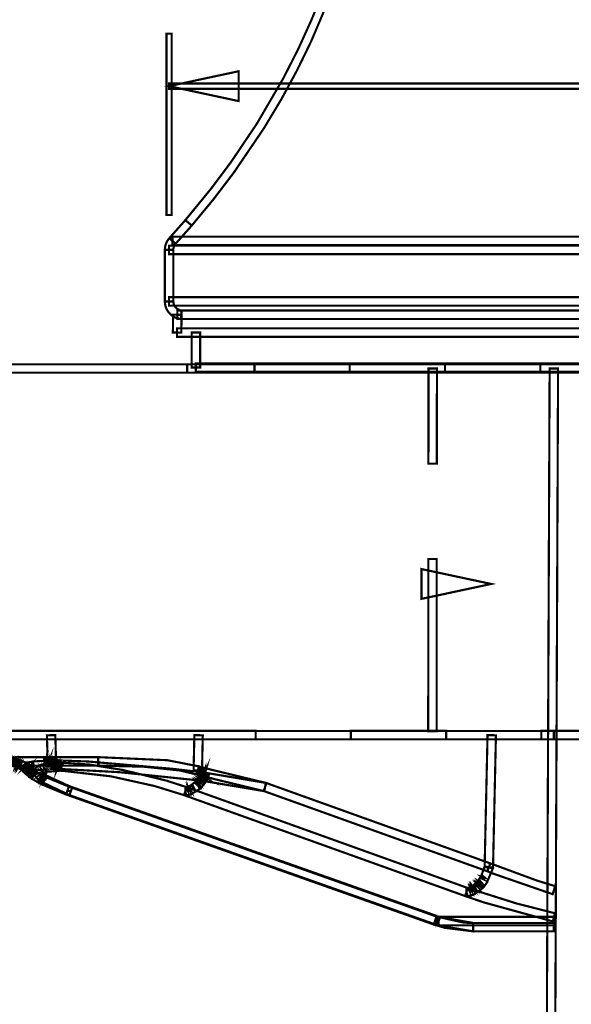
# Model space of a CAD drawing. Extents: x 13 to 208, y -8 to 272.
# Drawn here: x 32 to 45, y 106 to 129 of the extents above; entities that cross this region are included whole.
import ezdxf

# ---------------------------------------------------------------- set-up
doc = ezdxf.new("R2010")
doc.units = 0
doc.layers.add('LAYER_1', color=7, linetype='CONTINUOUS')

# ---------------------------------------------------------------- blocks, each defined once
blk = doc.blocks.new('AIGNBL01020203')
at = {"layer": 'LAYER_1', "const_width": 0.05}
blk.add_lwpolyline([(43.1272, 115.537), (41.5083, 115.1903), (41.5083, 115.8836)], close=True, dxfattribs=at)
blk = doc.blocks.new('AIGNBL01020204')
at = {"layer": 'LAYER_1', "const_width": 0.05}
blk.add_lwpolyline([(43.1272, 115.537), (41.5083, 115.1903), (41.5083, 115.8836)], close=True, dxfattribs=at)
blk = doc.blocks.new('AIGNBL0102020F')
at = {"layer": 'LAYER_1', "const_width": 0.05}
blk.add_lwpolyline([(35.6411, 127.1138), (37.2585, 127.4604), (37.2585, 126.7663)], close=True, dxfattribs=at)
blk = doc.blocks.new('AIGNBL01020210')
at = {"layer": 'LAYER_1', "const_width": 0.05}
blk.add_lwpolyline([(35.6411, 127.1138), (37.2585, 127.4604), (37.2585, 126.7663)], close=True, dxfattribs=at)
blk = doc.blocks.new('AIGNBL01020215')
at = {"layer": 'LAYER_1', "const_width": 0.05}
blk.add_lwpolyline([(35.7392, 122.1072), (35.5431, 122.1072), (35.5431, 123.3063), (35.7392, 123.3063)], close=True, dxfattribs=at)
blk = doc.blocks.new('AIGNBL01020216')
at = {"layer": 'LAYER_1', "const_width": 0.05}
blk.add_lwpolyline([(36.362, 120.571), (36.1658, 120.571), (36.1658, 121.3833), (36.362, 121.3833)], close=True, dxfattribs=at)
blk = doc.blocks.new('AIGNBL01020217')
at = {"layer": 'LAYER_1', "const_width": 0.05}
blk.add_lwpolyline([(35.9251, 121.3817), (35.7289, 121.3856), (35.736, 121.7992), (35.9322, 121.7953)], close=True, dxfattribs=at)
blk = doc.blocks.new('AIGNBL01020259')
at = {"layer": 'LAYER_1', "const_width": 0.05}
blk.add_lwpolyline([(58.6289, 120.4726), (36.2639, 120.4726), (36.2639, 120.6687), (58.6289, 120.6687)], close=True, dxfattribs=at)
blk = doc.blocks.new('AIGNBL0102025A')
at = {"layer": 'LAYER_1', "const_width": 0.05}
blk.add_lwpolyline([(59.0653, 121.2856), (35.827, 121.2856), (35.827, 121.4817), (59.0653, 121.4817)], close=True, dxfattribs=at)
blk = doc.blocks.new('AIGNBL0102025B')
at = {"layer": 'LAYER_1', "const_width": 0.05}
blk.add_lwpolyline([(59.059, 121.6992), (35.8337, 121.6992), (35.8337, 121.8961), (59.059, 121.8961)], close=True, dxfattribs=at)
blk = doc.blocks.new('AIGNBL0102025C')
at = {"layer": 'LAYER_1', "const_width": 0.05}
blk.add_lwpolyline([(59.252, 122.0088), (35.6411, 122.0088), (35.6411, 122.2049), (59.252, 122.2049)], close=True, dxfattribs=at)
blk = doc.blocks.new('AIGNBL0102025D')
at = {"layer": 'LAYER_1', "const_width": 0.05}
blk.add_lwpolyline([(59.252, 123.2078), (35.6411, 123.2078), (35.6411, 123.4032), (59.252, 123.4032)], close=True, dxfattribs=at)
blk = doc.blocks.new('AIGNBL0102025E')
at = {"layer": 'LAYER_1', "const_width": 0.05}
blk.add_lwpolyline([(59.1712, 123.4166), (35.7211, 123.4166), (35.7211, 123.612), (59.1712, 123.612)], close=True, dxfattribs=at)
blk = doc.blocks.new('AIGNBL0102028C')
at = {"layer": 'LAYER_1', "const_width": 0.05}
blk.add_lwpolyline([(35.7932, 123.4481), (35.6482, 123.5796), (36.0189, 123.998), (36.1678, 123.8719)], close=True, dxfattribs=at)
blk = doc.blocks.new('AIGNBL0102028D')
at = {"layer": 'LAYER_1', "const_width": 0.05}
blk.add_lwpolyline([(35.7932, 123.4481), (35.6482, 123.5796), (36.0189, 123.998), (36.1678, 123.8719)], close=True, dxfattribs=at)
blk = doc.blocks.new('AIGNBL01020294')
at = {"layer": 'LAYER_1', "const_width": 0.05}
blk.add_lwpolyline([(35.9172, 121.7007, -0.3902288), (35.5431, 122.1072), (35.7392, 122.1072, 0.3687789), (35.9334, 121.8961)], format="xyb", close=True, dxfattribs=at)
blk = doc.blocks.new('AIGNBL01020295')
at = {"layer": 'LAYER_1', "const_width": 0.05}
blk.add_lwpolyline([(35.7392, 123.3063), (35.5431, 123.3063, -0.1861757), (35.6479, 123.5788), (35.794, 123.4489, 0.1828332)], format="xyb", close=True, dxfattribs=at)
blk = doc.blocks.new('AIGNBL0102031D')
at = {"layer": 'LAYER_1', "const_width": 0.05}
blk.add_lwpolyline([(36.1678, 123.8719), (36.0189, 123.998), (36.6266, 124.7409), (37.0915, 125.364), (37.6847, 126.2472), (38.2996, 127.3029), (38.6411, 127.9732), (38.9507, 128.6547), (39.1673, 129.1841), (39.3486, 129.1124), (38.9413, 128.1513), (38.6088, 127.4698), (38.2448, 126.7994), (37.8509, 126.1424), (37.1486, 125.108), (36.6735, 124.4832)], close=True, dxfattribs=at)
blk = doc.blocks.new('AIGNBL0102033A')
at = {"layer": 'LAYER_1', "const_width": 0.05}
blk.add_lwpolyline([(35.7022, 124.1193), (35.5797, 124.1193), (35.5797, 128.3333), (35.7022, 128.3333)], close=True, dxfattribs=at)
blk = doc.blocks.new('AIGNBL01020341')
at = {"layer": 'LAYER_1', "const_width": 0.05}
blk.add_lwpolyline([(69.6306, 127.0523), (35.6411, 127.0523), (35.6411, 127.1744), (69.6306, 127.1744)], close=True, dxfattribs=at)
blk = doc.blocks.new('AIGNBL0103034B')
at = {"layer": 'LAYER_1', "const_width": 0.05}
for points in [[(41.8644, 118.3329), (41.6682, 118.3329), (41.6698, 120.5474), (41.866, 120.5474)], [(41.8593, 112.11), (41.6635, 112.11), (41.6667, 116.1192), (41.862, 116.1192)]]:
    blk.add_lwpolyline(points, close=True, dxfattribs=at)
blk = doc.blocks.new('AIGNBL0102034A')
at = {"layer": 'LAYER_1'}
blk.add_blockref('AIGNBL0103034B', (0, 0), dxfattribs=at)
blk = doc.blocks.new('AIGNBL0103034F')
at = {"layer": 'LAYER_1', "const_width": 0.05}
for points in [[(37.6516, 111.9249), (31.0093, 111.9249), (31.0093, 112.121), (37.6516, 112.121)], [(42.0803, 111.9249), (39.8658, 111.9249), (39.8658, 112.121), (42.0803, 112.121)], [(50.9367, 111.9249), (44.2944, 111.9249), (44.2944, 112.121), (50.9367, 112.121)]]:
    blk.add_lwpolyline(points, close=True, dxfattribs=at)
blk = doc.blocks.new('AIGNBL0102034E')
at = {"layer": 'LAYER_1'}
blk.add_blockref('AIGNBL0103034F', (0, 0), dxfattribs=at)
blk = doc.blocks.new('AIGNBL01030351')
at = {"layer": 'LAYER_1', "const_width": 0.05}
for points in [[(37.626, 120.4497), (30.9836, 120.4497), (30.9836, 120.6459), (37.626, 120.6459)], [(42.0543, 120.4497), (39.8401, 120.4497), (39.8401, 120.6459), (42.0543, 120.6459)], [(50.9112, 120.4497), (44.2688, 120.4497), (44.2688, 120.6459), (50.9112, 120.6459)]]:
    blk.add_lwpolyline(points, close=True, dxfattribs=at)
blk = doc.blocks.new('AIGNBL01020350')
at = {"layer": 'LAYER_1'}
blk.add_blockref('AIGNBL01030351', (0, 0), dxfattribs=at)
blk = doc.blocks.new('AIGNBL01020358')
at = {"layer": 'LAYER_1', "const_width": 0.05}
blk.add_lwpolyline([(32.818, 111.4089), (32.8019, 112.0171), (32.9973, 112.0225), (33.0138, 111.4128)], close=True, dxfattribs=at)
blk = doc.blocks.new('AIGNBL01020359')
at = {"layer": 'LAYER_1', "const_width": 0.05}
blk.add_lwpolyline([(33.2474, 110.6408), (32.6699, 110.881), (32.6939, 110.9795), (32.6483, 110.8921), (32.625, 110.9039), (32.6538, 111.0016), (32.588, 110.926), (32.451, 111.0087), (32.4785, 111.1095), (32.4217, 111.03), (32.3989, 111.0465), (32.4474, 111.1339), (32.3729, 111.0678), (32.3414, 111.0922), (32.3879, 111.182), (32.3091, 111.1197), (32.2902, 111.1386), (32.3977, 111.308), (32.4146, 111.2907), (32.3596, 111.208), (32.4399, 111.2662), (32.3879, 111.182), (32.4667, 111.2419), (32.4163, 111.1584), (32.4935, 111.2214), (32.5242, 111.1969), (32.4785, 111.1095), (32.5521, 111.1781), (32.51, 111.0875), (32.5766, 111.1607), (32.6688, 111.104), (32.6349, 111.0118), (32.7018, 111.0875), (32.7223, 111.0741), (32.6939, 110.9795), (32.7621, 111.0536), (32.7361, 110.9567), (32.8003, 111.0346), (33.312, 110.8243)], close=True, dxfattribs=at)
blk = doc.blocks.new('AIGNBL0102035A')
at = {"layer": 'LAYER_1', "const_width": 0.05}
blk.add_lwpolyline([(36.4065, 111.1978), (36.2103, 111.2024), (36.2289, 112.0225), (36.4242, 112.0171)], close=True, dxfattribs=at)
blk = doc.blocks.new('AIGNBL01020360')
at = {"layer": 'LAYER_1', "const_width": 0.05}
blk.add_lwpolyline([(44.4711, 70.5158), (44.2749, 70.5158), (44.4854, 120.5474), (44.6816, 120.5474)], close=True, dxfattribs=at)
blk = doc.blocks.new('AIGNBL01020362')
at = {"layer": 'LAYER_1', "const_width": 0.05}
blk.add_lwpolyline([(43.1698, 108.9454), (42.9744, 108.9486), (43.0422, 112.0218), (43.2376, 112.0179)], close=True, dxfattribs=at)
blk = doc.blocks.new('AIGNBL01020363')
at = {"layer": 'LAYER_1', "const_width": 0.05}
blk.add_lwpolyline([(42.7089, 107.458), (42.0444, 107.5416), (41.7911, 107.6172), (41.8577, 107.8023), (42.4757, 107.6644), (42.6219, 107.6534), (42.6648, 107.6542), (42.7105, 107.6534)], close=True, dxfattribs=at)
blk = doc.blocks.new('AIGNBL01020364')
at = {"layer": 'LAYER_1', "const_width": 0.05}
blk.add_lwpolyline([(41.7919, 107.6172), (33.247, 110.6408), (33.3124, 110.8243), (41.8569, 107.8023)], close=True, dxfattribs=at)
blk = doc.blocks.new('AIGNBL01020365')
at = {"layer": 'LAYER_1', "const_width": 0.05}
blk.add_lwpolyline([(41.8711, 107.6038), (33.3257, 110.6258), (33.3916, 110.8101), (41.9365, 107.7897)], close=True, dxfattribs=at)
blk = doc.blocks.new('AIGNBL01020366')
at = {"layer": 'LAYER_1', "const_width": 0.05}
blk.add_lwpolyline([(42.5202, 108.2797), (35.9877, 110.6258), (36.054, 110.8101), (42.586, 108.4649)], close=True, dxfattribs=at)
blk = doc.blocks.new('AIGNBL01020367')
at = {"layer": 'LAYER_1', "const_width": 0.05}
blk.add_lwpolyline([(43.0394, 108.8548), (37.8387, 110.7227), (37.9045, 110.9063), (43.1056, 109.0392)], close=True, dxfattribs=at)
blk = doc.blocks.new('AIGNBL01020398')
at = {"layer": 'LAYER_1', "const_width": 0.05}
blk.add_lwpolyline([(44.5839, 107.458), (42.7097, 107.458), (42.7097, 107.6534), (44.5839, 107.6534)], close=True, dxfattribs=at)
blk = doc.blocks.new('AIGNBL0102039A')
at = {"layer": 'LAYER_1', "const_width": 0.05}
blk.add_lwpolyline([(44.5839, 107.5983), (41.9033, 107.5983), (41.9033, 107.7944), (44.5839, 107.7944)], close=True, dxfattribs=at)
blk = doc.blocks.new('AIGNBL010203EA')
at = {"layer": 'LAYER_1', "const_width": 0.05}
blk.add_lwpolyline([(33.1391, 111.2836), (33.0634, 111.2836)], dxfattribs=at)
blk = doc.blocks.new('AIGNBL010203ED')
at = {"layer": 'LAYER_1', "const_width": 0.05}
blk.add_lwpolyline([(32.9622, 111.3372), (33.0378, 111.3372)], dxfattribs=at)
blk = doc.blocks.new('AIGNBL010203EE')
at = {"layer": 'LAYER_1', "const_width": 0.05}
blk.add_lwpolyline([(33.9899, 111.3128), (31.335, 111.3128), (31.335, 111.5097), (33.9899, 111.5097)], close=True, dxfattribs=at)
blk = doc.blocks.new('AIGNBL010203F1')
at = {"layer": 'LAYER_1', "const_width": 0.05}
blk.add_lwpolyline([(44.5839, 111.9225), (31.3133, 111.9225), (31.3133, 112.1171), (44.5839, 112.1171)], close=True, dxfattribs=at)
blk = doc.blocks.new('AIGNBL010203F2')
at = {"layer": 'LAYER_1', "const_width": 0.05}
blk.add_lwpolyline([(32.265, 111.1631), (32.2362, 111.1898), (32.2792, 111.2804), (32.2051, 111.2143), (32.2524, 111.3009), (32.1823, 111.23), (32.161, 111.2419), (32.1968, 111.3348), (32.1366, 111.2568), (32.1681, 111.3505), (32.1137, 111.2671), (32.1382, 111.3632), (32.0882, 111.2781), (32.1075, 111.3758), (32.0582, 111.2892), (32.0771, 111.386), (32.033, 111.297), (32.0027, 111.3025), (31.996, 111.4034), (31.9684, 111.3088), (31.9637, 111.4081), (31.942, 111.312), (31.9085, 111.3135), (31.8979, 111.5097), (31.9802, 111.5058), (31.9806, 111.4057), (32.0082, 111.5011), (32.0385, 111.4963), (32.044, 111.3939), (32.0673, 111.4892), (32.2973, 111.3892), (32.3717, 111.3309), (32.3162, 111.2497), (32.3914, 111.3128)], close=True, dxfattribs=at)
blk = doc.blocks.new('AIGNBL01020447')
at = {"layer": 'LAYER_1', "const_width": 0.05}
blk.add_lwpolyline([(58.3827, 120.4497), (36.0607, 120.4497), (36.0607, 120.6459), (58.3827, 120.6459)], close=True, dxfattribs=at)
blk = doc.blocks.new('AIGNBL0102045E')
at = {"layer": 'LAYER_1', "const_width": 0.05}
blk.add_lwpolyline([(37.8549, 110.718), (36.4344, 110.9567), (36.4672, 111.1497), (37.8883, 110.911)], close=True, dxfattribs=at)
blk = doc.blocks.new('AIGNBL01020562')
at = {"layer": 'LAYER_1', "const_width": 0.05}
blk.add_lwpolyline([(32.2658, 111.1623), (32.2414, 111.1993), (32.2292, 111.2647), (32.2571, 111.3254), (32.354, 111.3829), (32.3891, 111.2931), (32.3895, 111.2938), (32.3784, 111.3892), (32.4454, 111.4026), (32.4824, 111.3104), (32.486, 111.4097), (32.9622, 111.4348), (32.9622, 111.2387), (32.4108, 111.1946), (32.3504, 111.2387), (32.3324, 111.2293)], close=True, dxfattribs=at)
blk = doc.blocks.new('AIGNBL01020563')
at = {"layer": 'LAYER_1', "const_width": 0.05}
blk.add_lwpolyline([(42.7073, 107.458), (41.8857, 107.5983), (41.9037, 107.696), (41.9416, 107.7866), (42.7121, 107.6534)], close=True, dxfattribs=at)
blk = doc.blocks.new('AIGNBL01020566')
at = {"layer": 'LAYER_1', "const_width": 0.05}
blk.add_lwpolyline([(37.8482, 110.7195), (36.4584, 111.0559), (36.5022, 111.2466), (37.895, 110.9094)], close=True, dxfattribs=at)
blk = doc.blocks.new('AIGNBL0102056A')
at = {"layer": 'LAYER_1', "const_width": 0.05}
blk.add_lwpolyline([(41.8931, 107.5983), (41.8049, 107.6132), (41.8502, 107.8046), (41.8569, 107.8023), (41.8557, 107.7007), (41.8861, 107.796), (41.9058, 107.7952)], close=True, dxfattribs=at)
blk = doc.blocks.new('AIGNBL0102056D')
at = {"layer": 'LAYER_1', "const_width": 0.05}
blk.add_lwpolyline([(32.9622, 111.2387), (32.9295, 111.2387), (32.9035, 111.2584), (32.9492, 111.3467), (32.8818, 111.2733), (32.859, 111.2836), (32.8803, 111.3829), (32.8338, 111.2946), (32.8086, 111.3057), (32.8228, 111.401), (32.7767, 111.3104), (32.7475, 111.3135), (32.7349, 111.5097), (32.77, 111.5082), (32.7782, 111.4081), (32.7952, 111.5058), (32.8483, 111.4948), (32.8358, 111.3971), (32.8751, 111.4877), (32.8527, 111.3923), (32.8992, 111.4798), (33.0071, 111.4262), (32.9618, 111.338)], close=True, dxfattribs=at)
blk = doc.blocks.new('AIGNBL0102056E')
at = {"layer": 'LAYER_1', "const_width": 0.05}
blk.add_lwpolyline([(36.5515, 111.0536), (36.3545, 111.0709), (36.3883, 111.1836), (36.5723, 111.1174), (36.5605, 111.0812), (36.4613, 111.0938)], close=True, dxfattribs=at)
blk = doc.blocks.new('AIGNBL0102056F')
at = {"layer": 'LAYER_1', "const_width": 0.05}
blk.add_lwpolyline([(36.4542, 111.0575), (36.4628, 111.1552), (36.4238, 111.0638), (36.2982, 111.1009), (36.3277, 111.297), (36.371, 111.2821), (36.3592, 111.1836), (36.4029, 111.2733), (36.4396, 111.2624), (36.4293, 111.1639), (36.473, 111.2545), (36.4628, 111.1552), (36.5065, 111.2458)], close=True, dxfattribs=at)
blk = doc.blocks.new('AIGNBL01020570')
at = {"layer": 'LAYER_1', "const_width": 0.05}
blk.add_lwpolyline([(36.2789, 111.1072), (35.8869, 111.2001), (35.0621, 111.2867), (34.0025, 111.3128), (33.9899, 111.5097), (35.6009, 111.438), (36.3379, 111.2938)], close=True, dxfattribs=at)
blk = doc.blocks.new('AIGNBL01020571')
at = {"layer": 'LAYER_1', "const_width": 0.05}
blk.add_lwpolyline([(33.0378, 111.2387), (33.0052, 111.2387), (32.9788, 111.2584), (33.024, 111.3467), (32.9579, 111.2726), (32.8952, 111.3001), (32.898, 111.401), (32.8637, 111.3096), (32.833, 111.3159), (32.8353, 111.3214), (32.8251, 111.4112), (32.8106, 111.3128), (32.8137, 111.5097), (32.846, 111.5082), (32.8531, 111.4081), (32.8704, 111.5058), (33.0473, 111.4467), (33.0768, 111.4286), (33.0374, 111.338)], close=True, dxfattribs=at)
blk = doc.blocks.new('AIGNBL01020572')
at = {"layer": 'LAYER_1', "const_width": 0.05}
blk.add_lwpolyline([(44.5555, 108.3222), (43.1359, 108.8138), (43.0335, 108.8572), (43.1111, 109.0376), (44.1987, 108.6366), (44.6119, 108.5098)], close=True, dxfattribs=at)
blk = doc.blocks.new('AIGNBL01020573')
at = {"layer": 'LAYER_1', "const_width": 0.05}
blk.add_lwpolyline([(35.9889, 110.6258), (35.3059, 110.8369), (34.2861, 111.0638), (33.2194, 111.1852), (33.1379, 111.1867), (33.1403, 111.3821), (33.7811, 111.338), (34.5603, 111.212), (35.5816, 110.963), (36.0532, 110.8101)], close=True, dxfattribs=at)
blk = doc.blocks.new('AIGNBL01020574')
at = {"layer": 'LAYER_1', "const_width": 0.05}
blk.add_lwpolyline([(44.5602, 107.6889), (42.9488, 108.1332), (42.5202, 108.2797), (42.5856, 108.4649), (43.7035, 108.1103), (44.6071, 107.8795)], close=True, dxfattribs=at)
blk = doc.blocks.new('AIGNBL01020575')
at = {"layer": 'LAYER_1', "const_width": 0.05}
blk.add_lwpolyline([(36.4388, 110.9567), (34.491, 111.1591), (33.037, 111.2387), (33.039, 111.4348), (33.7598, 111.4081), (35.7218, 111.2379), (36.4624, 111.1505)], close=True, dxfattribs=at)
blk = doc.blocks.new('AIGNBL01020576')
at = {"layer": 'LAYER_1', "const_width": 0.05}
blk.add_lwpolyline([(36.041, 110.6203), (36.0205, 110.718), (36.0205, 110.8157), (36.0335, 110.8157), (36.0772, 110.7243), (36.0657, 110.8227), (36.1162, 110.7337), (36.0953, 110.8306), (36.1485, 110.7463), (36.1185, 110.8409), (36.1496, 110.8566), (36.2214, 110.7865), (36.178, 110.8764), (36.2285, 110.9189), (36.3053, 110.8574), (36.254, 110.9425), (36.3324, 110.8842), (36.2718, 110.9645), (36.3588, 110.9157), (36.2927, 110.9906), (36.3844, 110.9496), (36.3174, 111.0237), (36.4084, 110.9842), (36.3383, 111.0575), (36.4325, 111.0221), (36.3576, 111.089), (36.451, 111.0536), (36.5337, 111.0016), (36.4435, 111.0425), (36.5184, 110.9748), (36.5022, 110.9496), (36.4084, 110.9842), (36.4793, 110.9141), (36.3844, 110.7975), (36.3053, 110.8574), (36.3612, 110.7747), (36.1394, 110.6384)], close=True, dxfattribs=at)
blk = doc.blocks.new('AIGNBL01020577')
at = {"layer": 'LAYER_1', "const_width": 0.05}
blk.add_lwpolyline([(42.5856, 108.275), (42.5525, 108.3727), (42.5525, 108.4703), (42.5895, 108.4735), (42.6309, 108.3822), (42.6167, 108.4798), (42.6723, 108.3971), (42.6459, 108.4916), (42.7105, 108.4153), (42.6758, 108.5074), (42.7397, 108.431), (42.6998, 108.5216), (42.7692, 108.4507), (42.7215, 108.5397), (42.7424, 108.5563), (42.818, 108.4916), (42.7664, 108.5775), (42.8472, 108.52), (42.7901, 108.6019), (42.8779, 108.5555), (42.8169, 108.635), (42.9054, 108.5885), (42.8401, 108.6649), (42.8669, 108.7036), (42.9575, 108.6642), (42.8838, 108.7335), (42.9803, 108.7059), (42.9027, 108.7689), (42.978, 108.9722), (43.1671, 108.9226), (43.0217, 108.5822), (42.9665, 108.5074), (42.8641, 108.5389), (42.9393, 108.4759), (42.7219, 108.312)], close=True, dxfattribs=at)
blk = doc.blocks.new('AIGNBL0102057E')
at = {"layer": 'LAYER_1', "const_width": 0.05}
blk.add_lwpolyline([(33.2797, 110.7321), (33.2868, 110.7298), (33.2943, 110.7274), (33.3021, 110.7243), (33.3096, 110.7235), (33.3179, 110.7227), (33.3183, 110.7227), (33.3266, 110.7212), (33.3341, 110.7195), (33.3431, 110.718), (33.351, 110.718), (33.3585, 110.718)], dxfattribs=at)
blk = doc.blocks.new('AIGNBL01020585')
at = {"layer": 'LAYER_1', "const_width": 0.05}
blk.add_lwpolyline([(33.0922, 111.1986), (33.0264, 111.2293), (33.0567, 111.3238), (32.9985, 111.2442), (32.978, 111.26), (33.0985, 111.4152), (33.1253, 111.3978), (33.0962, 111.3025), (33.1505, 111.386), (33.1805, 111.3727)], close=True, dxfattribs=at)
blk = doc.blocks.new('AIGNBL01020586')
at = {"layer": 'LAYER_1', "const_width": 0.05}
blk.add_lwpolyline([(33.0244, 111.1938), (33.0422, 111.2931), (32.9985, 111.2041), (32.905, 111.2576), (33.0201, 111.4168), (33.0512, 111.3971), (33.0213, 111.3025), (33.0788, 111.3829), (33.1021, 111.3742)], close=True, dxfattribs=at)
blk = doc.blocks.new('AIGNBL01020588')
at = {"layer": 'LAYER_1', "const_width": 0.05}
blk.add_lwpolyline([(33.323, 110.6266), (32.6227, 110.9614), (32.668, 111.052), (32.5927, 110.9874), (32.5151, 111.0922), (32.6029, 111.1394), (32.5073, 111.1189), (32.5029, 111.145), (32.5309, 111.2474), (32.6234, 111.3206), (32.8086, 111.3687), (33.063, 111.3821), (33.063, 111.1867), (32.7877, 111.1686), (32.7326, 111.2561), (32.7573, 111.1607), (32.7278, 111.152), (32.668, 111.234), (32.6932, 111.167), (32.6979, 111.1678), (32.6943, 111.1631), (32.7022, 111.1419), (32.677, 111.145), (32.6266, 111.0938), (32.7109, 111.145), (32.7337, 111.1245), (32.6964, 111.0283), (32.7542, 111.108), (32.7337, 111.0016), (32.7849, 111.0843), (33.3041, 110.8425), (33.3943, 110.8093)], close=True, dxfattribs=at)
blk = doc.blocks.new('AIGNBL0101001A')
at = {"layer": 'LAYER_1'}
for name in ['AIGNBL0102031D', 'AIGNBL0102033A', 'AIGNBL0102020F', 'AIGNBL01020210', 'AIGNBL01020341', 'AIGNBL0102028C', 'AIGNBL0102028D', 'AIGNBL01020295', 'AIGNBL0102025D', 'AIGNBL0102025E', 'AIGNBL01020215', 'AIGNBL01020294', 'AIGNBL0102025C', 'AIGNBL01020217', 'AIGNBL0102025B', 'AIGNBL0102025A', 'AIGNBL01020216', 'AIGNBL01020350', 'AIGNBL01020447', 'AIGNBL01020259', 'AIGNBL0102034A', 'AIGNBL01020360', 'AIGNBL01020203', 'AIGNBL01020204', 'AIGNBL0102034E', 'AIGNBL010203F1', 'AIGNBL01020358', 'AIGNBL0102035A', 'AIGNBL01020362', 'AIGNBL0102056D', 'AIGNBL010203EE', 'AIGNBL010203F2', 'AIGNBL01020571', 'AIGNBL01020570', 'AIGNBL01020562', 'AIGNBL01020359', 'AIGNBL01020588', 'AIGNBL01020586', 'AIGNBL010203ED', 'AIGNBL01020585', 'AIGNBL01020575', 'AIGNBL010203EA', 'AIGNBL01020573', 'AIGNBL0102056F', 'AIGNBL01020576', 'AIGNBL0102056E', 'AIGNBL0102045E', 'AIGNBL01020566', 'AIGNBL01020364', 'AIGNBL01020365', 'AIGNBL01020366', 'AIGNBL01020367', 'AIGNBL0102057E', 'AIGNBL01020577', 'AIGNBL01020572', 'AIGNBL01020574', 'AIGNBL0102056A', 'AIGNBL01020363', 'AIGNBL01020563', 'AIGNBL0102039A', 'AIGNBL01020398']:
    blk.add_blockref(name, (0, 0), dxfattribs=at)

msp = doc.modelspace()

# ---------------------------------------------------------------- block references
at = {"layer": 'LAYER_1'}
msp.add_blockref('AIGNBL0101001A', (0, 0), dxfattribs=at)

doc.saveas('drawing.dxf')
